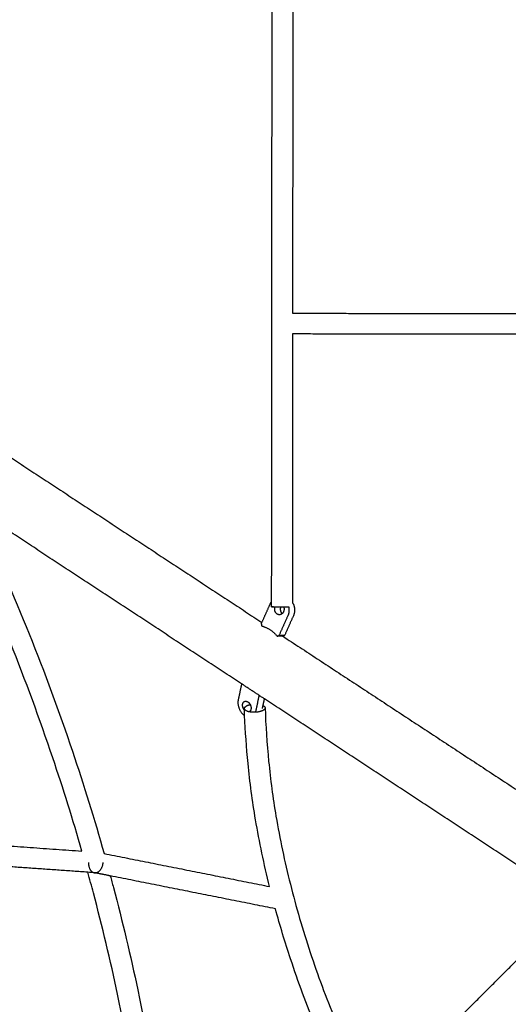
# Model space of a CAD drawing. Units: millimetres. Extents: x -4900 to 4900, y -4900 to 4900.
# Drawn here: x -1583 to -1111, y -1103 to -153 of the extents above; entities that cross this region are included whole.
import ezdxf

# ---------------------------------------------------------------- set-up
doc = ezdxf.new("R2010")
doc.units = ezdxf.units.MM
doc.layers.add('DX-814', color=7, linetype='Continuous', lineweight=30, true_color=0x000000)

msp = doc.modelspace()

# ---------------------------------------------------------------- linework, layer by layer
at = {"layer": 'DX-814'}
for points, degree in [([(-1339.93, -714.4), (-1339.66, -362), (-1339.4, -9.6)], 2), ([(-1319.41, -9.62), (-1319.57, -222.83), (-1319.73, -436.05)], 2), ([(-1319.73, -436.05), (-1181.67, -436.2), (-1043.62, -436.35)], 2), ([(-1319.74, -456.04), (-1319.84, -585.58), (-1319.94, -715.13)], 2), ([(-1043.64, -456.34), (-1181.69, -456.19), (-1319.74, -456.04)], 2), ([(-1603.1, -567.87), (-1476.2, -651.2), (-1349.31, -734.53)], 2), ([(-1368.95, -793.81), (-1494.88, -711.1), (-1620.82, -628.4)], 2), ([(-1349.31, -734.53), (-1345.37, -725.72), (-1341.43, -716.9)], 2), ([(-1339.93, -719.55), (-1339.93, -716.97), (-1339.93, -714.4)], 2), ([(-1324.35, -728.11), (-1328.62, -737.66), (-1332.88, -747.2)], 2), ([(-1318.97, -728.12), (-1323.23, -737.66), (-1327.5, -747.21)], 2), ([(-1349.96, -735.99), (-1349.63, -735.26), (-1349.31, -734.53)], 2), ([(-1349.96, -735.99), (-1349.72, -736.98), (-1349.48, -737.97)], 2), ([(-1334.51, -747.79), (-1333.7, -747.5), (-1332.88, -747.2)], 2), ([(-1329.13, -747.8), (-1331.82, -747.79), (-1334.51, -747.79)], 2), ([(-1327.5, -747.21), (-1328.31, -747.5), (-1329.13, -747.8)], 2), ([(-1329.12, -747.79), (-1196.13, -835.12), (-1063.14, -922.45)], 2), ([(-1368.95, -793.81), (-1370.6, -801.55), (-1372.24, -809.3)], 2), ([(-1346.84, -808.32), (-1357.89, -801.06), (-1368.95, -793.81)], 2), ([(-1355.17, -820.52), (-1353.52, -812.77), (-1351.87, -805.02)], 2), ([(-1348.83, -817.66), (-1348.52, -816.18), (-1348.2, -814.71)], 2), ([(-1348.2, -814.71), (-1347.52, -811.52), (-1346.84, -808.33)], 2), ([(-1096.25, -972.88), (-1221.55, -890.6), (-1346.84, -808.32)], 2), ([(-1366.19, -819.14), (-1366.2, -818.64), (-1366.22, -818.13), (-1366.24, -817.63)], 3), ([(-1365.98, -824.51), (-1366.05, -822.71), (-1366.12, -820.92), (-1366.19, -819.14)], 3), ([(-1722.32, -941.13), (-1622.72, -948.19), (-1523.12, -955.24)], 2), ([(-1501.66, -957.61), (-1421.8, -973.53), (-1341.93, -989.45)], 2), ([(-1510.66, -976.16), (-1620.54, -968.38), (-1730.41, -960.6)], 2), ([(-1495.69, -979.18), (-1503.33, -977.66), (-1510.96, -976.14)], 2), ([(-1336.3, -1010.96), (-1416, -995.07), (-1495.69, -979.18)], 2), ([(-1240.81, -1198.15), (-1164.78, -1122.12), (-1088.75, -1046.09)], 2), ([(-1046.09, -1088.74), (-1204.48, -1247.14), (-1362.88, -1405.53)], 2)]:
    msp.add_open_spline(points, degree=degree, dxfattribs=at)
for points, knots in [([(-1622.12, -634.53), (-1587.99, -707.73), (-1557.93, -782.64), (-1532.28, -858.74), (-1521.25, -891.49), (-1511.03, -924.46), (-1501.66, -957.61)], [0.126648, 0.126648, 0.126648, 0.126648, 9.720613, 9.720613, 9.720613, 13.846966, 13.846966, 13.846966, 13.846966]), ([(-1523.12, -955.24), (-1531.79, -925.04), (-1541.16, -894.99), (-1551.23, -865.13), (-1576.4, -790.43), (-1605.86, -716.9), (-1639.29, -645.01)], [16.843265, 16.843265, 16.843265, 16.843265, 20.606862, 20.606862, 20.606862, 30.024889, 30.024889, 30.024889, 30.024889]), ([(-1346.26, -816.96), (-1345.68, -834.04), (-1344.55, -851.34), (-1342.81, -868.79), (-1341.07, -886.27), (-1338.73, -903.89), (-1335.74, -921.61), (-1332.06, -943.42), (-1327.4, -965.34), (-1321.88, -987.25), (-1316.33, -1009.25), (-1309.9, -1031.22), (-1302.68, -1053.03), (-1295.46, -1074.85), (-1287.44, -1096.52), (-1278.71, -1117.91), (-1270.02, -1139.19), (-1260.62, -1160.21), (-1250.55, -1180.84)], [0, 0, 0, 0, 2.205014, 2.205014, 2.205014, 4.412551, 4.412551, 4.412551, 7.130195, 7.130195, 7.130195, 9.860094, 9.860094, 9.860094, 12.591247, 12.591247, 12.591247, 15.308267, 15.308267, 15.308267, 15.308267]), ([(-1341.93, -989.45), (-1347.29, -967.94), (-1351.83, -946.38), (-1355.45, -924.94), (-1358.51, -906.78), (-1360.92, -888.7), (-1362.7, -870.77), (-1364.25, -855.22), (-1365.33, -839.79), (-1365.98, -824.51)], [8.451037, 8.451037, 8.451037, 8.451037, 11.118965, 11.118965, 11.118965, 13.377507, 13.377507, 13.377507, 15.336383, 15.336383, 15.336383, 15.336383]), ([(-1451.62, -1344.56), (-1458.71, -1260.64), (-1471.04, -1176.7), (-1488.69, -1093.46), (-1495.63, -1060.71), (-1503.4, -1028.06), (-1512, -995.58), (-1513.75, -988.94), (-1515.55, -982.31), (-1517.37, -975.68)], [0.887649, 0.887649, 0.887649, 0.887649, 11.140061, 11.140061, 11.140061, 15.171162, 15.171162, 15.171162, 15.994845, 15.994845, 15.994845, 15.994845]), ([(-1495.7, -979.18), (-1494.68, -982.94), (-1493.67, -986.7), (-1492.67, -990.46), (-1483.99, -1023.27), (-1476.14, -1056.24), (-1469.13, -1089.31), (-1450.81, -1175.7), (-1438.17, -1262.85), (-1431.11, -1349.95)], [14.740944, 14.740944, 14.740944, 14.740944, 15.207801, 15.207801, 15.207801, 19.277431, 19.277431, 19.277431, 29.913696, 29.913696, 29.913696, 29.913696]), ([(-1272.22, -1181.92), (-1281.09, -1163.36), (-1289.44, -1144.52), (-1297.22, -1125.47), (-1306.12, -1103.65), (-1314.29, -1081.57), (-1321.66, -1059.31), (-1326.97, -1043.26), (-1331.86, -1027.13), (-1336.3, -1010.96)], [0.336651, 0.336651, 0.336651, 0.336651, 2.769322, 2.769322, 2.769322, 5.553914, 5.553914, 5.553914, 7.561743, 7.561743, 7.561743, 7.561743])]:
    msp.add_open_spline(points, degree=3, knots=knots, dxfattribs=at)
for points, weights in [([(-1341.43, -716.9), (-1340.81, -715.53), (-1339.93, -714.4)], [1, 0.985454172525, 0.988148893709]), ([(-1339.93, -719.55), (-1339.93, -719.55), (-1335.61, -719.55)], [1, 0.885372744236, 1]), ([(-1338.16, -719.55), (-1339.93, -719.55), (-1339.93, -719.55)], [1, 0.954774156568, 1]), ([(-1335.61, -719.55), (-1333.66, -719.56), (-1331.3, -719.56)], [1, 0.910384951552, 0.875608024252]), ([(-1331.3, -719.56), (-1329.77, -719.56), (-1328.25, -719.56)], [0.875608024252, 0.854375504384, 0.853584035903]), ([(-1328.25, -719.56), (-1325.57, -719.56), (-1323.49, -719.56)], [0.853584035903, 0.852192937433, 0.913948694179]), ([(-1323.49, -719.56), (-1322.53, -724.04), (-1324.35, -728.11)], [0.891783266377, 0.878897437124, 1]), ([(-1319.94, -715.13), (-1315.89, -721.23), (-1318.97, -728.12)], [0.924041955592, 0.800270852055, 1]), ([(-1329.78, -726), (-1330.98, -727.07), (-1332.48, -727.07)], [0.894679786583, 0.89842378915, 1]), ([(-1349.48, -737.97), (-1340.8, -740.21), (-1334.51, -747.79)], [1, 0.959249599414, 1]), ([(-1372.24, -809.3), (-1374.27, -818.81), (-1365.98, -824.51)], [1, 0.711915980026, 0.990539532871]), ([(-1366.24, -817.63), (-1366.25, -817.18), (-1366.01, -816.72)], [1, 0.993467455128, 1]), ([(-1366.01, -816.72), (-1364.98, -814.82), (-1360.65, -813.86)], [1, 0.844683782286, 0.879584820213]), ([(-1348.2, -814.71), (-1346.3, -815.69), (-1346.26, -816.96)], [0.875699678327, 0.891052743439, 1]), ([(-1346.26, -816.96), (-1346.25, -817.41), (-1346.49, -817.86)], [1, 0.99346771255, 1]), ([(-1516.65, -966.22), (-1517.24, -974.89), (-1511.27, -976.08)], [0.95920908035, 0.734348828532, 0.988044279336]), ([(-1510.66, -976.16), (-1510.48, -976.17), (-1510.3, -976.17)], [0.977036037316, 0.967775298444, 0.959209080516])]:
    msp.add_rational_spline(points, weights, degree=2, dxfattribs=at)
for points, weights, knots in [([(-1332.48, -727.07), (-1337.01, -727.07), (-1337.01, -721.57), (-1337.01, -720.53), (-1336.69, -719.55)], [1, 0.707106781187, 1, 0.927035723165, 0.890424528969], [-0.7874525, -0.7874525, -0.7874525, -0.4473751, -0.4473751, -0.3626565, -0.3626565, -0.3626565]), ([(-1331.3, -719.56), (-1331.62, -720.53), (-1331.62, -721.57), (-1331.63, -724.35), (-1329.78, -726)], [0.890392327586, 0.927003628283, 1, 0.827032559257, 0.858356195504], [-0.9976904, -0.9976904, -0.9976904, -0.9129345, -0.9129345, -0.7121026, -0.7121026, -0.7121026]), ([(-1328.25, -719.56), (-1327.72, -721.21), (-1328.08, -722.93), (-1328.48, -724.83), (-1329.78, -726)], [0.89486284925, 0.900403140035, 1, 0.890649220818, 0.894679786583], [-1.2091287, -1.2091287, -1.2091287, -1.0738811, -1.0738811, -0.925388, -0.925388, -0.925388]), ([(-1332.88, -747.2), (-1330.55, -746.83), (-1329.16, -746.83), (-1327.76, -746.83), (-1327.5, -747.21)], [0.888807693073, 0.925406525982, 1, 0.925406525982, 0.888807693073], [-0.4024339, -0.4024339, -0.4024339, -0.201217, -0.201217, 0, 0, 0]), ([(-1366.19, -819.14), (-1368.55, -816.33), (-1367.88, -813.17), (-1366.91, -808.62), (-1362.93, -811.24), (-1361.53, -812.15), (-1360.65, -813.86)], [0.894353806927, 0.776254731909, 1, 0.707106781187, 1, 0.873639927943, 0.856308449139], [-1.2800221, -1.2800221, -1.2800221, -1.0202322, -1.0202322, -0.6801548, -0.6801548, -0.5334385, -0.5334385, -0.5334385]), ([(-1360.65, -813.86), (-1359.44, -816.21), (-1359.91, -818.4), (-1360.28, -820.18), (-1361.62, -820.79)], [0.856308449139, 0.833466853243, 1, 0.860632621631, 0.853895600715], [-0.5334385, -0.5334385, -0.5334385, -0.3400774, -0.3400774, -0.1782584, -0.1782584, -0.1782584]), ([(-1346.49, -817.86), (-1348.39, -821.38), (-1357.26, -821.27), (-1366.12, -821.17), (-1366.24, -817.63)], [1, 0.746363115075, 1, 0.746363115075, 1], [-1.236217, -1.236217, -1.236217, -0.663111, -0.663111, -0.090005, -0.090005, -0.090005]), ([(-1510.3, -976.17), (-1504.01, -976.17), (-1502.72, -967.29), (-1502.65, -966.75), (-1502.61, -966.21)], [0.959209080516, 0.729163207887, 1, 0.977943573364, 0.959209080626], [-0.7710008, -0.7710008, -0.7710008, -0.0428955, -0.0428955, 0, 0, 0]), ([(-1511.27, -976.08), (-1511.17, -976.1), (-1511.06, -976.11), (-1510.86, -976.14), (-1510.66, -976.16)], [0.988044279336, 0.993894883575, 1, 0.988028722655, 0.977036037316], [0.69016056, 0.69016056, 0.69016056, 0.70607671, 0.70607671, 0.73825976, 0.73825976, 0.73825976])]:
    msp.add_rational_spline(points, weights, degree=2, knots=knots, dxfattribs=at)

doc.saveas('drawing.dxf')
